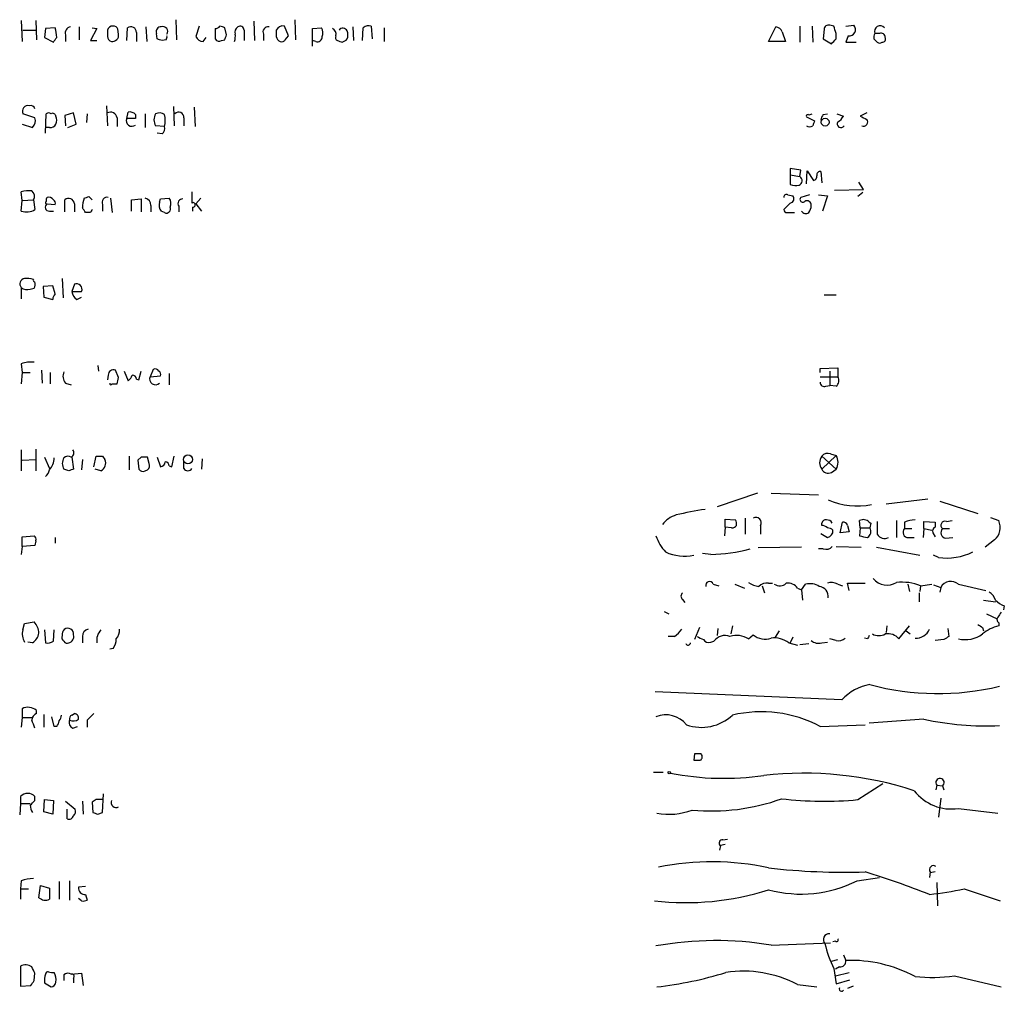
# Model space of a CAD drawing. Extents: x 3 to 1053, y 7 to 876.
# Drawn here: x 872 to 976, y 540 to 643 of the extents above; entities that cross this region are included whole.
import ezdxf

# ---------------------------------------------------------------- set-up
doc = ezdxf.new("R2010")
doc.units = 0
doc.header["$MEASUREMENT"] = 0
doc.layers.add('MAIN', color=5, linetype='CONTINUOUS')

msp = doc.modelspace()

# ---------------------------------------------------------------- linework, layer by layer
at = {"layer": 'MAIN'}
for p, q in [((872.0667, 642.62), (872.1513, 640.4187)), ((873.5907, 642.62), (873.6753, 640.588)), ((888.3227, 642.7047), (888.4073, 640.588)), ((896.5353, 642.5353), (896.62, 640.5033)), ((900.8533, 642.7047), (900.938, 640.588)), ((872.236, 641.604), (873.5907, 641.604)), ((874.6067, 641.7733), (874.522, 640.842)), ((875.6227, 641.858), (874.6067, 641.7733)), ((878.1627, 641.9427), (878.1627, 640.588)), ((880.0253, 641.7733), (879.348, 640.5033)), ((879.5173, 641.858), (880.0253, 641.7733)), ((882.3113, 641.1807), (882.2267, 641.6887)), ((883.158, 640.5033), (883.2427, 641.858)), ((885.19, 641.9427), (885.2747, 640.4187)), ((890.778, 642.0273), (890.4393, 640.9267)), ((892.4713, 641.7733), (892.4713, 640.6727)), ((893.6567, 641.096), (893.4873, 641.858)), ((895.5193, 641.604), (895.5193, 640.5033)), ((900.176, 641.0113), (899.7527, 642.0273)), ((902.716, 641.7733), (903.6473, 641.858)), ((902.716, 639.9107), (902.716, 641.7733)), ((906.9493, 641.9427), (907.034, 640.5033)), ((907.9653, 640.5033), (908.05, 641.858)), ((908.8967, 642.0273), (908.9813, 640.6727)), ((910.2513, 641.858), (910.2513, 640.4187)), ((950.722, 640.4187), (951.484, 641.9427)), ((954.024, 642.0273), (954.024, 640.334)), ((955.294, 642.0273), (955.3787, 640.334)), ((956.564, 641.6887), (956.4793, 640.6727)), ((957.58, 642.0273), (957.1567, 642.112)), ((958.85, 642.0273), (959.6967, 642.112)), ((874.522, 640.842), (875.4533, 640.334)), ((876.7233, 641.096), (876.7233, 640.4187)), ((879.348, 640.5033), (880.0253, 640.5033)), ((884.174, 641.35), (884.174, 640.4187)), ((886.3753, 640.6727), (886.2907, 641.2653)), ((887.3067, 640.588), (886.8833, 640.5033)), ((891.2013, 640.4187), (891.54, 640.842)), ((893.1487, 640.5033), (893.4873, 640.588)), ((897.5513, 641.1807), (897.5513, 640.5033)), ((899.8373, 640.588), (900.176, 641.0113)), ((903.0547, 640.4187), (902.716, 640.5033)), ((952.1613, 641.4347), (952.5, 640.4187)), ((956.4793, 640.6727), (957.326, 640.1647)), ((957.834, 640.6727), (957.834, 641.2653)), ((959.104, 641.0113), (958.85, 640.334)), ((961.8133, 640.6727), (962.152, 640.334)), ((962.406, 641.2653), (961.898, 641.2653)), ((952.5, 640.4187), (950.722, 640.4187)), ((958.85, 640.334), (959.9507, 640.334)), ((881.0413, 633.6453), (881.126, 631.5287)), ((888.0687, 633.5607), (888.1533, 631.5287)), ((890.27, 633.476), (890.3547, 631.444)), ((873.506, 632.3753), (872.236, 632.7987)), ((874.6067, 630.7667), (874.6913, 632.7987)), ((877.57, 632.8833), (876.6387, 632.6293)), ((876.6387, 632.6293), (876.7233, 631.5287)), ((877.824, 631.698), (877.57, 632.8833)), ((879.0093, 632.7987), (878.9247, 631.8673)), ((882.142, 632.3753), (882.142, 631.444)), ((883.158, 632.2907), (883.3273, 632.968)), ((884.0893, 632.2907), (883.158, 632.2907)), ((884.0893, 632.714), (884.0893, 632.2907)), ((885.1053, 632.7987), (885.1053, 631.3593)), ((889.1693, 632.3753), (889.1693, 631.5287)), ((954.7013, 632.46), (955.548, 632.0367)), ((956.4793, 632.714), (956.9027, 632.7987)), ((957.9187, 632.7987), (958.596, 632.5447)), ((961.0513, 632.8833), (960.374, 632.5447)), ((872.1513, 631.698), (873.252, 631.3593)), ((875.03, 631.3593), (874.6913, 631.3593)), ((876.9773, 631.3593), (877.824, 631.698)), ((887.1373, 631.444), (886.206, 631.5287)), ((886.8833, 630.682), (886.3753, 630.7667)), ((954.1087, 626.872), (953.008, 627.0413)), ((953.008, 627.0413), (953.008, 626.364)), ((953.008, 626.364), (953.008, 625.348)), ((953.008, 626.364), (954.024, 626.1947)), ((954.024, 626.1947), (954.1087, 626.872)), ((954.7013, 625.4327), (954.786, 626.7873)), ((954.786, 626.7873), (955.4633, 625.7713)), ((956.2253, 626.7027), (956.31, 625.5173)), ((960.7127, 624.84), (960.2047, 625.602)), ((872.1513, 623.6547), (872.0667, 624.586)), ((879.1787, 624.078), (879.5173, 623.7393)), ((881.4647, 623.9087), (881.634, 622.3847)), ((886.714, 623.824), (887.6453, 623.9087)), ((890.4393, 623.316), (890.9473, 623.9087)), ((952.754, 624.2473), (953.262, 624.1627)), ((955.04, 624.2473), (954.1087, 623.9933)), ((955.9713, 624.2473), (956.9027, 624.1627)), ((956.9027, 624.1627), (956.3947, 622.554)), ((957.6647, 624.7553), (960.7127, 624.84)), ((960.628, 624.5013), (960.12, 624.078)), ((872.0667, 622.554), (872.1513, 623.6547)), ((872.1513, 623.6547), (873.3367, 623.7393)), ((873.3367, 623.7393), (873.506, 622.7233)), ((874.776, 623.316), (875.6227, 623.2313)), ((876.6387, 622.4693), (876.6387, 623.7393)), ((877.6547, 623.316), (877.6547, 622.4693)), ((880.618, 623.2313), (880.618, 622.554)), ((883.666, 623.7393), (884.682, 623.824)), ((883.666, 622.554), (883.666, 623.7393)), ((884.682, 623.824), (884.682, 622.4693)), ((885.698, 623.1467), (885.698, 622.4693)), ((886.6293, 623.4853), (886.714, 623.824)), ((888.6613, 623.062), (888.6613, 622.4693)), ((890.1007, 622.9773), (890.1007, 622.554)), ((890.4393, 623.316), (891.032, 622.554)), ((953.008, 623.4007), (952.3307, 622.7233)), ((875.03, 622.554), (875.4533, 622.554)), ((879.348, 622.3847), (878.84, 622.3847)), ((887.1373, 622.3847), (886.7987, 622.554)), ((952.6693, 622.3847), (953.4313, 622.3847)), ((875.3687, 614.68), (874.3527, 614.5953)), ((874.3527, 614.5953), (874.4373, 613.4947)), ((875.6227, 613.8333), (875.3687, 614.68)), ((876.3847, 615.442), (876.4693, 613.41)), ((877.6547, 614.8493), (877.4007, 614.0873)), ((872.0667, 614.5107), (872.0667, 613.3253)), ((872.998, 614.3413), (873.4213, 614.426)), ((877.4007, 614.0873), (878.4167, 614.0873)), ((956.564, 613.7487), (957.834, 613.7487)), ((874.4373, 613.4947), (875.3687, 613.2407)), ((877.9087, 613.2407), (878.4167, 613.4947)), ((872.0667, 606.4673), (872.1513, 605.536)), ((880.11, 606.298), (880.1947, 605.7053)), ((872.1513, 605.536), (872.0667, 604.3507)), ((872.1513, 605.536), (872.998, 605.536)), ((874.1833, 605.79), (874.268, 604.4353)), ((875.1147, 605.536), (875.1147, 604.3507)), ((881.2107, 605.282), (881.126, 604.774)), ((882.3113, 605.028), (881.9727, 605.79)), ((882.904, 605.7053), (883.3273, 604.6893)), ((884.428, 604.774), (884.682, 605.7053)), ((885.952, 605.8747), (885.6133, 605.1127)), ((887.6453, 605.4513), (887.6453, 604.266)), ((956.1407, 605.9593), (958.0033, 606.044)), ((956.1407, 605.536), (956.1407, 605.9593)), ((957.1567, 605.7053), (957.1567, 604.1813)), ((958.0033, 606.044), (958.0033, 605.1127)), ((876.7233, 604.4353), (877.316, 604.266)), ((881.634, 604.3507), (882.142, 604.3507)), ((884.174, 604.8587), (884.428, 604.774)), ((885.6133, 605.1127), (886.714, 605.1973)), ((956.1407, 605.1127), (958.0033, 605.1127)), ((956.7333, 604.0967), (957.1567, 604.1813)), ((957.834, 604.0967), (957.1567, 604.1813)), ((872.0667, 597.408), (872.0667, 595.2067)), ((873.5907, 597.4927), (873.5907, 595.2067)), ((957.2413, 596.9847), (957.834, 596.8153)), ((872.1513, 596.3073), (873.5907, 596.392)), ((874.522, 596.646), (875.03, 595.4607)), ((877.4007, 596.646), (877.57, 595.376)), ((878.5013, 596.392), (878.4167, 595.2913)), ((879.6867, 595.63), (879.9407, 596.7307)), ((880.618, 596.7307), (880.872, 596.392)), ((883.412, 596.7307), (883.412, 595.2913)), ((884.682, 596.646), (884.3433, 596.3073)), ((884.3433, 596.3073), (884.428, 595.376)), ((885.5287, 595.9687), (885.3593, 596.646)), ((886.3753, 596.646), (886.714, 595.63)), ((887.8993, 595.63), (888.1533, 596.7307)), ((889.1693, 595.4607), (889.1693, 596.138)), ((891.1167, 596.4767), (891.032, 595.376)), ((957.834, 596.8153), (956.31, 595.376)), ((956.31, 596.7307), (957.834, 595.376)), ((877.062, 595.2067), (876.554, 595.376)), ((880.4487, 595.2067), (879.856, 595.376)), ((885.1053, 595.2067), (885.3593, 595.2913)), ((887.6453, 595.7147), (887.8993, 595.63)), ((957.326, 595.0373), (957.834, 595.376)), ((949.5367, 592.836), (945.3033, 591.3967)), ((950.976, 592.836), (955.9713, 592.6667)), ((963.0833, 591.7353), (967.486, 592.2433)), ((968.756, 591.9893), (972.7353, 590.7193)), ((946.15, 589.28), (946.15, 590.1267)), ((946.15, 590.1267), (947.2507, 590.042)), ((948.2667, 590.2113), (948.2667, 588.518)), ((956.31, 589.4493), (956.31, 589.7033)), ((958.2573, 588.6873), (958.5113, 589.788)), ((960.374, 589.1953), (960.2893, 589.9573)), ((961.3053, 589.788), (961.4747, 589.7033)), ((961.4747, 589.7033), (961.39, 589.1953)), ((964.184, 589.9573), (964.184, 588.1793)), ((965.0307, 589.788), (965.0307, 589.1107)), ((967.0627, 589.1107), (967.0627, 589.8727)), ((967.0627, 589.8727), (968.248, 589.788)), ((968.248, 589.788), (968.248, 589.28)), ((969.4333, 589.8727), (970.026, 589.9573)), ((974.09, 590.296), (974.9367, 589.9573)), ((946.15, 589.28), (946.0653, 588.3487)), ((946.8273, 589.1953), (946.15, 589.28)), ((949.8753, 589.4493), (949.8753, 588.518)), ((959.1887, 588.772), (958.2573, 588.6873)), ((959.0193, 589.4493), (959.1887, 588.772)), ((960.374, 589.1953), (960.2893, 588.3487)), ((960.374, 589.1953), (961.39, 589.1953)), ((965.0307, 589.1107), (965.7927, 589.1107)), ((967.0627, 589.1107), (966.978, 588.1793)), ((967.0627, 589.1107), (967.9093, 588.9413)), ((967.994, 588.6873), (968.248, 588.264)), ((969.01, 589.1107), (969.772, 589.1107)), ((872.1513, 588.264), (873.4213, 588.3487)), ((872.1513, 587.248), (872.1513, 588.264)), ((873.5907, 587.8407), (873.506, 587.3327)), ((875.6227, 588.1793), (875.6227, 587.5867)), ((956.2253, 588.6027), (956.9027, 588.1793)), ((965.454, 588.1793), (966.0467, 588.1793)), ((969.3487, 588.0947), (970.1107, 588.1793)), ((974.5133, 587.9253), (973.4973, 587.1633)), ((872.1513, 587.248), (872.0667, 586.4013)), ((873.506, 587.3327), (872.1513, 587.248)), ((954.1933, 587.1633), (949.6213, 587.0787)), ((956.4793, 586.994), (955.9713, 586.994)), ((957.834, 587.248), (960.4587, 587.1633)), ((962.0673, 587.1633), (966.6393, 586.3167)), ((944.626, 586.4013), (943.7793, 586.486)), ((968.5867, 586.0627), (968.0787, 586.3167)), ((944.88, 583.2687), (945.4727, 583.0993)), ((947.166, 583.2687), (948.182, 582.8453)), ((950.0447, 583.0993), (950.2987, 582.3373)), ((950.722, 583.3533), (951.1453, 583.3533)), ((953.77, 582.8453), (954.1933, 582.676)), ((954.1933, 582.676), (954.6167, 583.2687)), ((954.1933, 582.676), (954.278, 581.5753)), ((958.0033, 583.2687), (958.5113, 583.0993)), ((959.1887, 582.5913), (959.0193, 583.3533)), ((959.0193, 583.3533), (960.882, 583.3533)), ((965.3693, 583.2687), (965.5387, 582.5067)), ((966.724, 583.0993), (966.6393, 582.5067)), ((966.724, 583.0993), (967.9093, 583.2687)), ((968.0787, 583.184), (968.8407, 582.93)), ((968.8407, 582.93), (968.756, 582.422)), ((970.7033, 583.2687), (973.582, 582.5913)), ((941.6627, 581.66), (941.9167, 581.3213)), ((966.5547, 582.3373), (966.5547, 581.406)), ((973.328, 581.5753), (974.598, 581.406)), ((939.7153, 580.39), (940.2233, 580.136)), ((975.5293, 580.9827), (975.4447, 580.5593)), ((973.6667, 580.136), (974.7673, 579.628)), ((872.236, 578.4427), (872.4053, 579.12)), ((872.4053, 579.12), (873.4213, 579.2893)), ((874.522, 578.4427), (874.6067, 577.088)), ((875.4533, 577.2573), (875.538, 578.4427)), ((943.4407, 578.6967), (942.9327, 577.4267)), ((945.388, 578.612), (945.3033, 577.85)), ((946.912, 578.866), (946.7427, 578.0193)), ((951.8227, 578.358), (951.3993, 577.6807)), ((963.168, 578.866), (963.0833, 578.1887)), ((964.438, 577.5113), (965.5387, 578.866)), ((965.2, 578.358), (965.6233, 578.0193)), ((969.6027, 578.612), (969.6873, 577.7653)), ((973.2433, 578.6967), (973.328, 578.358)), ((974.9367, 579.2047), (974.9367, 578.866)), ((878.5013, 577.7653), (878.5013, 577.088)), ((940.816, 577.7653), (940.1387, 577.7653)), ((944.626, 577.1727), (944.9647, 577.2573)), ((948.6053, 577.5113), (949.1133, 577.9347)), ((953.262, 577.6807), (953.008, 577.088)), ((957.834, 577.342), (957.1567, 577.5113)), ((961.136, 577.5113), (960.7973, 577.596)), ((969.1793, 577.4267), (968.248, 577.342)), ((873.252, 577.088), (872.744, 577.1727)), ((881.7187, 576.4953), (881.38, 576.4107)), ((952.8387, 577.088), (953.77, 576.834)), ((954.024, 576.9187), (954.9553, 577.0033)), ((956.31, 577.088), (956.9027, 577.1727)), ((958.4267, 571.0767), (938.784, 571.9233)), ((872.1513, 570.1453), (872.1513, 569.214)), ((872.1513, 569.214), (872.0667, 568.198)), ((872.1513, 569.214), (873.1673, 569.214)), ((873.6753, 569.6373), (873.6753, 569.976)), ((874.4373, 569.5527), (874.4373, 568.198)), ((875.538, 568.2827), (875.284, 569.2987)), ((877.4007, 569.468), (877.6547, 569.6373)), ((879.0093, 568.96), (879.0093, 568.198)), ((967.0627, 569.0447), (961.3053, 568.6213)), ((875.792, 568.2827), (875.538, 568.2827)), ((877.4853, 568.1133), (877.9933, 568.2827)), ((956.1407, 568.2827), (960.882, 568.452)), ((942.9327, 565.404), (942.848, 564.7267)), ((938.6147, 563.4567), (939.6307, 563.4567)), ((960.12, 560.578), (962.7447, 562.2713)), ((968.4173, 562.102), (968.3327, 561.594)), ((968.4173, 562.102), (969.01, 562.0173)), ((969.01, 562.0173), (969.1793, 561.594)), ((871.982, 560.9167), (871.982, 560.1547)), ((873.506, 560.4933), (873.506, 560.9167)), ((880.618, 559.2233), (880.7027, 561.1707)), ((968.8407, 560.7473), (968.5867, 558.7153)), ((871.982, 560.1547), (871.8973, 558.9693)), ((871.982, 560.1547), (872.998, 560.1547)), ((874.4373, 559.308), (874.522, 560.578)), ((874.522, 560.578), (875.4533, 560.4933)), ((875.4533, 560.4933), (875.3687, 559.054)), ((876.7233, 560.4087), (877.7393, 559.562)), ((878.5013, 560.4087), (878.586, 559.054)), ((879.9407, 560.578), (879.5173, 560.324)), ((879.5173, 560.324), (879.602, 559.2233)), ((970.7033, 559.6467), (974.852, 559.1387)), ((875.3687, 559.054), (874.4373, 559.308)), ((876.8927, 558.546), (876.8927, 559.562)), ((880.11, 559.054), (880.618, 559.2233)), ((945.642, 555.752), (945.5573, 555.244)), ((946.15, 555.8367), (945.642, 555.752)), ((945.896, 556.3447), (946.404, 556.4293)), ((960.0353, 552.0267), (962.406, 552.3653)), ((967.74, 552.958), (967.6553, 552.3653)), ((968.248, 552.958), (967.74, 552.8733)), ((872.0667, 552.0267), (871.982, 551.18)), ((873.9293, 550.2487), (874.0987, 551.5187)), ((874.0987, 551.5187), (875.03, 551.2647)), ((876.046, 551.942), (876.046, 550.0793)), ((877.1467, 552.0267), (877.1467, 549.9947)), ((878.84, 551.434), (878.078, 551.3493)), ((968.4173, 551.8573), (968.502, 549.402)), ((871.982, 551.18), (871.982, 550.0793)), ((871.982, 551.18), (872.8287, 551.18)), ((878.84, 550.5873), (879.0093, 549.9947)), ((971.296, 551.18), (975.106, 549.91)), ((878.4167, 549.91), (878.078, 550.164)), ((950.976, 545.2533), (957.2413, 545.5073)), ((957.7493, 545.6767), (957.4953, 545.592)), ((958.596, 544.2373), (958.85, 543.6447)), ((871.982, 543.052), (871.982, 540.9353)), ((957.326, 543.56), (958.0033, 543.7293)), ((873.4213, 541.528), (873.506, 542.29)), ((876.554, 542.1207), (876.554, 541.528)), ((877.316, 542.2053), (878.4167, 542.29)), ((878.4167, 542.29), (878.586, 541.02)), ((957.58, 542.798), (957.834, 541.1893)), ((958.1727, 542.9673), (957.7493, 542.7133)), ((957.7493, 542.036), (959.1887, 542.3747)), ((970.28, 542.036), (975.1907, 540.8507)), ((871.982, 540.9353), (873.0827, 541.02)), ((874.522, 541.274), (875.1993, 540.8507)), ((877.57, 541.782), (877.57, 541.274)), ((953.77, 541.1047), (955.802, 540.8507)), ((957.834, 541.1893), (959.2733, 541.6127)), ((959.612, 540.9353), (959.0193, 540.6813))]:
    msp.add_line(p, q, dxfattribs=at)
for centre, radius in [((956.6727, 631.9093), 0.4161), ((889.6058, 596.3995), 0.4693), ((940.2656, 563.4144), 0.1338)]:
    msp.add_circle(centre, radius, dxfattribs=at)
for centre, radius, start, end in [((872.6598, 640.8422), 3.1322, 359.996342, 18.923755), ((877.3213, 641.3129), 0.6362, 98.13265, 199.936166), ((1050.4259, 641.2653), 169.3002, 179.885375, 180.114592), ((881.6828, 641.451), 0.5774, 86.435426, 164.635229), ((881.7864, 641.5785), 0.4539, 14.051552, 98.578205), ((883.5841, 641.3762), 0.5905, 357.456919, 125.321111), ((886.7504, 641.4498), 0.4953, 84.40337, 201.867995), ((886.9815, 641.4735), 0.5036, 324.454388, 111.285854), ((892.5135, 642.3239), 0.5522, 265.61721, 327.512892), ((850.9108, 514.9502), 133.8594, 71.45383, 71.683027), ((895.2231, 641.3923), 0.6694, 124.698943, 198.426829), ((895.0959, 641.6039), 0.4234, 0.013532, 126.848245), ((898.0382, 641.4135), 0.5397, 78.694232, 205.553719), ((1068.2059, 641.2653), 169.3002, 179.885375, 180.114592), ((899.5834, 641.3076), 0.7393, 76.762586, 156.36796), ((902.9231, 641.3226), 0.9006, 333.921483, 36.475463), ((904.5256, 641.1806), 0.6675, 345.307989, 62.60964), ((905.9098, 641.3265), 0.4867, 23.336161, 145.235599), ((905.34, 641.096), 1.1013, 337.395743, 22.604257), ((908.6426, 641.0962), 0.9651, 74.735509, 127.879149), ((951.4052, 641.1322), 0.8143, 21.805329, 84.446932), ((957.0249, 641.6699), 0.4613, 73.399492, 177.664214), ((767.207, 578.1463), 200.805, 18.320357, 18.54954), ((959.2061, 641.6663), 0.6628, 261.140156, 42.2545), ((962.4516, 641.4834), 0.5951, 39.011662, 201.502792), ((748.6342, 725.2553), 152.6261, 326.192728, 326.421931), ((881.7043, 640.9782), 0.5806, 185.089001, 254.515509), ((881.6341, 641.0959), 0.6825, 262.862488, 7.137512), ((844.2793, 513.588), 133.8753, 71.443693, 71.672876), ((886.926, 640.8842), 0.4823, 322.11564, 15.278039), ((891.1693, 641.1962), 0.7782, 200.263041, 272.356824), ((892.8947, 640.9267), 0.4937, 210.959776, 300.959776), ((766.572, 683.192), 133.8753, 341.443693, 341.672876), ((893.0231, 640.9689), 1.5791, 339.609571, 7.70781), ((899.4843, 640.9782), 0.5806, 185.089001, 254.515509), ((899.4987, 640.7572), 0.3785, 243.414641, 333.448488), ((903.2392, 640.8783), 0.4952, 248.127696, 5.609274), ((905.5101, 640.842), 0.3787, 153.44848, 243.428183), ((947.9222, 767.426), 133.8752, 251.45383, 251.682999), ((905.4815, 641.435), 1.1606, 288.444316, 318.944106), ((830.58, 767.4187), 179.6055, 314.885409, 315.114591), ((962.7451, 640.8419), 0.947, 153.443066, 190.291859), ((962.5436, 640.8314), 0.4552, 1.334268, 107.595058), ((962.6842, 640.6848), 0.3516, 266.053693, 26.557763), ((962.406, 640.6725), 0.4232, 233.116564, 306.883436), ((872.7863, 633.0527), 0.6061, 77.903922, 204.776461), ((873.0403, 633.1796), 0.4827, 15.265529, 105.254078), ((872.4861, 632.0905), 1.0589, 316.327772, 15.602022), ((874.9453, 632.4597), 0.4236, 53.157154, 126.842846), ((875.3686, 632.5023), 0.3413, 7.135426, 119.734471), ((874.6916, 632.1214), 1.1004, 337.370923, 22.624271), ((881.4647, 632.2906), 0.6826, 7.12814, 119.745922), ((883.7076, 632.0674), 0.5932, 157.888315, 310.049192), ((883.4966, 632.2059), 0.7807, 40.605275, 102.524827), ((887.2642, 632.1637), 1.2341, 149.033059, 210.966941), ((886.6019, 631.9891), 0.9012, 53.550995, 116.058953), ((884.8955, 632.079), 2.33, 344.184986, 15.815014), ((888.629, 632.4227), 0.5425, 354.986332, 136.120374), ((954.8495, 632.5446), 0.1707, 82.866658, 209.719894), ((954.9976, 633.1799), 0.4829, 254.763614, 307.866658), ((957.1822, 632.062), 0.9587, 137.151439, 176.453861), ((957.2839, 633.2641), 1.4964, 298.735138, 331.264862), ((1045.3826, 801.6902), 189.3057, 243.31696, 243.546156), ((960.7261, 631.9208), 0.4325, 245.004709, 41.250722), ((875.1146, 632.0366), 0.6826, 262.88019, 330.261365), ((886.5022, 631.2324), 0.6694, 304.698943, 18.426829), ((955.04, 632.121), 0.6823, 240.237412, 299.762588), ((1082.4557, 589.4602), 133.8593, 161.453816, 161.683013), ((958.342, 631.7404), 0.3994, 148.005262, 327.993096), ((953.7022, 625.7544), 0.5453, 295.770959, 53.838226), ((955.3533, 626.2116), 0.4538, 284.027058, 8.580088), ((956.1266, 626.3781), 0.3393, 73.087238, 196.928918), ((953.6857, 627.6371), 2.3873, 253.508337, 276.097947), ((872.8711, 621.3269), 3.3569, 84.937847, 103.864449), ((872.7863, 624.1203), 0.6694, 325.308095, 55.308094), ((875.157, 623.6969), 0.4827, 142.11877, 195.242626), ((874.937, 623.3926), 0.6219, 33.881709, 105.003819), ((877.0421, 623.2767), 0.6138, 3.670654, 131.089329), ((881.6372, 622.892), 3.1359, 161.082022, 179.98721), ((836.5972, 751.0008), 133.8752, 288.316987, 288.546157), ((881.1048, 623.4641), 0.5397, 78.683821, 205.558299), ((884.9571, 623.1819), 0.7418, 357.279935, 78.474956), ((886.9209, 623.3733), 0.9008, 333.921362, 36.4679), ((1186.3158, 623.9933), 296.3004, 179.885389, 180.114592), ((952.5846, 624.0498), 0.2601, 49.379598, 192.545532), ((952.9374, 623.8476), 0.4524, 278.977235, 44.149179), ((954.3203, 623.7816), 0.2993, 134.986464, 315.013536), ((874.9877, 622.9632), 0.4114, 120.966145, 275.901842), ((874.7337, 623.443), 0.1339, 108.462013, 288.421413), ((875.284, 623.4006), 0.3787, 333.441716, 63.441716), ((751.6591, 537.956), 152.6538, 33.578089, 33.807251), ((887.4124, 623.1467), 0.8532, 156.617111, 224.002744), ((887.3321, 622.7826), 0.443, 243.915005, 26.073378), ((889.0255, 623.3583), 0.4694, 82.755391, 219.13056), ((890.1474, 623.2068), 0.2342, 258.498155, 124.124272), ((954.7652, 623.1896), 0.4462, 354.482356, 121.509917), ((953.6872, 623.2307), 1.5244, 326.291169, 356.841227), ((872.6201, 624.0522), 1.5971, 249.726951, 303.689073), ((964.0926, 580.224), 94.6529, 153.320357, 153.549513), ((952.6269, 622.6809), 0.2992, 171.85365, 278.14635), ((954.65, 622.8103), 0.5238, 209.301137, 305.653396), ((872.4688, 614.8917), 0.554, 96.58234, 223.456585), ((872.6594, 613.073), 2.3826, 73.484793, 96.122164), ((873.4848, 615.2726), 0.1706, 150.234291, 277.137512), ((872.6367, 614.8681), 0.9006, 330.599966, 15.139611), ((877.8805, 614.3131), 0.5818, 337.16348, 112.83652), ((872.6594, 615.1244), 0.8532, 225.997256, 293.382889), ((876.3242, 613.1819), 0.9573, 137.120783, 176.478547), ((878.5006, 614.1716), 1.1031, 184.382771, 237.550319), ((873.0827, 603.8434), 2.8137, 83.088405, 111.166895), ((877.5278, 605.155), 1.0794, 154.441492, 221.81559), ((881.761, 605.2821), 0.5503, 67.372926, 180.010412), ((882.65, 605.6207), 1.1516, 306.024081, 342.896174), ((883.7506, 604.8586), 0.4234, 0.013532, 89.986468), ((886.1636, 605.4935), 0.436, 29.063539, 119.034181), ((886.3752, 605.3666), 0.3787, 333.44848, 63.414653), ((881.507, 604.393), 0.1339, 161.578587, 341.578587), ((712.8722, 647.0217), 174.5654, 345.851179, 346.080322), ((886.2016, 604.8944), 0.6275, 159.641662, 312.972106), ((956.6016, 604.5388), 0.4613, 182.335786, 286.588605), ((957.2934, 604.7089), 0.8167, 311.445945, 29.63176), ((877.1285, 597.0875), 0.4797, 293.010376, 41.932159), ((956.945, 596.2368), 0.8045, 68.38772, 142.124392), ((873.499, 596.6403), 2.0405, 318.615967, 357.781215), ((877.4852, 595.9686), 1.1038, 147.523632, 212.471989), ((876.9894, 596.1139), 0.6243, 58.458631, 134.22122), ((880.2794, 766.0806), 169.3502, 269.885409, 270.114558), ((880.053, 596.0162), 0.9011, 296.050322, 24.648131), ((885.0206, 427.2961), 169.3502, 89.885409, 90.114558), ((884.9356, 595.7571), 0.6297, 312.290215, 19.634851), ((886.6295, 596.2225), 0.5985, 278.116564, 351.883436), ((887.2219, 595.7146), 0.4234, 0.013532, 89.986468), ((957.2111, 596.0533), 1.1273, 143.066063, 216.929874), ((956.649, 596.0957), 1.3864, 328.727942, 31.268526), ((874.0277, 595.4468), 1.0143, 304.808763, 351.181257), ((919.6385, 468.299), 133.8593, 108.316987, 108.546184), ((884.8513, 595.6301), 0.4937, 210.975698, 300.959776), ((889.5927, 595.6865), 0.4798, 208.071082, 331.923298), ((956.9873, 595.7146), 0.7572, 206.561667, 296.568435), ((960.0644, 599.0245), 7.5238, 245.859131, 281.460326), ((949.7358, 553.6836), 37.8907, 98.655834, 103.352465), ((941.7894, 587.8834), 2.7852, 106.780425, 143.655918), ((946.4041, 589.6188), 0.9465, 349.683783, 26.559637), ((949.3976, 589.7336), 0.5559, 329.241287, 120.758713), ((956.7502, 589.5934), 0.4537, 81.405541, 165.982133), ((956.8319, 589.3784), 0.6637, 29.30697, 91.199962), ((958.5791, 589.3394), 0.4537, 14.017867, 98.594459), ((960.6931, 589.2474), 0.8167, 41.445945, 119.63176), ((1300.8017, 589.1953), 338.6504, 179.885392, 180.114592), ((966.2796, 586.8878), 3.1577, 92.691875, 113.297943), ((969.2979, 589.4494), 0.4445, 72.262204, 229.634972), ((973.4029, 589.2168), 1.7032, 310.688135, 25.770686), ((946.8695, 589.7459), 0.5522, 265.61721, 327.512892), ((956.251, 588.4932), 0.9579, 47.132054, 86.468811), ((956.8439, 588.2398), 0.9573, 47.120783, 86.478547), ((956.7971, 588.8729), 0.7016, 278.656754, 5.595196), ((960.7549, 588.8143), 0.7406, 300.970391, 30.959776), ((965.4067, 588.7197), 0.5425, 133.879626, 275.002223), ((968.4174, 588.8566), 0.456, 111.806076, 201.79441), ((969.4909, 588.7066), 0.6281, 139.959683, 256.917197), ((873.2519, 588.01), 0.3787, 333.44848, 63.428183), ((942.9224, 589.6294), 4.2512, 197.533077, 224.393879), ((1003.0578, 799.9148), 215.8457, 258.571561, 258.80077), ((962.914, 588.9414), 0.8717, 209.058435, 299.049497), ((941.8743, 590.9317), 4.7166, 245.049742, 281.913871), ((944.5543, 601.7193), 15.3182, 270.268186, 285.992767), ((956.7756, 587.7421), 0.8047, 248.392965, 322.117522), ((969.3835, 592.6465), 6.6319, 263.099377, 295.391954), ((944.499, 583.1417), 0.4016, 18.434949, 198.434949), ((963.1994, 585.0592), 1.8968, 219.163164, 301.271478), ((964.7766, 578.1886), 5.2827, 68.368574, 96.4408), ((969.9098, 582.3418), 1.2202, 49.433849, 151.181183), ((950.2846, 586.1619), 3.1999, 238.345929, 259.582729), ((950.5103, 582.295), 1.0793, 78.687985, 138.177331), ((951.8977, 584.0923), 1.0091, 234.706548, 312.911598), ((952.7815, 582.1757), 1.1939, 34.113319, 99.487568), ((955.04, 581.4623), 1.8553, 56.796436, 103.188356), ((955.9653, 581.9849), 1.0338, 351.34317, 84.966642), ((957.3684, 582.2103), 1.2342, 59.041816, 112.167779), ((973.3422, 581.265), 1.2936, 13.879402, 63.434949), ((941.9165, 581.9986), 0.4232, 126.84553, 233.14635), ((976.4475, 583.4539), 2.6362, 225.447218, 249.616929), ((975.1635, 579.5395), 0.4043, 140.388559, 235.885527), ((1102.0097, 495.3841), 152.6259, 146.192738, 146.421942), ((873.7087, 577.9927), 1.5399, 163.00888, 212.174976), ((872.0169, 577.9859), 1.916, 3.533805, 42.863878), ((876.9687, 578.0137), 0.6065, 352.515235, 195.658621), ((879.242, 577.8007), 0.7415, 101.51299, 182.736234), ((881.5432, 577.3571), 1.5416, 135.233902, 190.053194), ((881.0209, 578.4213), 1.3792, 318.715594, 4.407945), ((939.5023, 579.841), 2.4565, 302.329512, 327.670488), ((966.2677, 579.0854), 1.4956, 264.76742, 338.08975), ((1057.6392, 705.8659), 152.6259, 236.200557, 236.42974), ((975.8258, 574.971), 3.9952, 102.858425, 130.271055), ((872.3207, 578.4426), 1.6439, 304.508882, 348.113137), ((874.8607, 578.019), 0.965, 254.739674, 307.882794), ((876.7657, 577.6383), 0.4359, 150.941566, 240.941566), ((876.8927, 577.4268), 0.3787, 206.585347, 296.551521), ((876.8928, 577.7652), 0.6981, 284.02828, 14.052168), ((880.6817, 577.4053), 1.3797, 318.732034, 4.40635), ((1028.1853, 746.9409), 189.3281, 243.323754, 243.55291), ((944.372, 577.6808), 0.568, 206.574073, 296.56054), ((946.1499, 576.3828), 1.4729, 69.820479, 143.578233), ((947.3414, 575.4132), 2.4494, 58.935149, 106.201163), ((950.3229, 579.2956), 1.8208, 228.368551, 291.020115), ((951.2724, 575.0139), 2.5991, 52.940959, 96.548337), ((955.9714, 578.1325), 1.098, 226.047932, 287.961359), ((958.088, 578.245), 0.938, 254.289525, 316.222366), ((1045.9256, 535.3407), 94.6976, 153.327176, 153.556278), ((962.3214, 579.2897), 1.4397, 241.932663, 298.063825), ((963.2527, 576.4458), 1.5939, 41.953277, 99.169788), ((1054.0832, 450.5961), 152.6259, 123.57026, 123.799443), ((971.4253, 580.5055), 3.08, 256.44291, 306.175631), ((942.2437, 577.115), 0.267, 204.740656, 354.195444), ((962.1959, 567.667), 5.0826, 99.123359, 137.866824), ((968.5383, 599.3824), 27.6375, 255.010346, 283.566418), ((872.7866, 568.9202), 1.38, 49.911628, 117.409896), ((873.9778, 568.8812), 0.8143, 111.805329, 174.446932), ((661.6918, 483.8737), 227.9508, 21.687971, 21.917186), ((875.3425, 569.5276), 0.9594, 317.162672, 356.438195), ((877.7392, 568.7059), 0.6447, 156.787406, 246.807244), ((877.5277, 569.087), 0.4016, 108.434949, 198.434949), ((877.5512, 569.675), 0.8215, 240.501672, 309.888624), ((877.6359, 569.1764), 0.4613, 343.411395, 87.664214), ((1048.6854, 399.9363), 239.4974, 134.881196, 135.110362), ((939.9177, 566.749), 2.7571, 38.146372, 112.363293), ((943.6524, 572.9814), 4.7926, 250.923106, 312.853999), ((949.9755, 556.8005), 13.0327, 61.767073, 103.595339), ((973.7033, 599.9729), 31.6331, 257.881992, 272.387935), ((875.089, 568.9347), 0.9588, 317.155503, 356.448267), ((943.2713, 396.1041), 169.3002, 89.885375, 90.114591), ((943.3259, 565.0956), 0.4193, 298.39237, 47.348536), ((943.1867, 734.0266), 169.3002, 269.885375, 270.114592), ((946.0501, 592.1193), 29.2987, 258.866602, 278.17048), ((954.4472, 526.0644), 37.2946, 71.879087, 96.517517), ((968.7593, 562.3792), 0.4403, 304.711616, 219.025677), ((872.744, 560.1263), 1.0979, 46.048067, 133.951933), ((944.7094, 581.2249), 21.8422, 264.665428, 289.712266), ((956.5017, 598.9232), 38.5155, 263.402794, 275.390539), ((969.9562, 564.5311), 4.9412, 217.701789, 278.696352), ((746.252, 687.2393), 179.6055, 314.885409, 315.114591), ((874.5226, 560.0702), 1.527, 183.187323, 213.684864), ((880.2793, 391.2781), 169.3002, 89.885375, 90.114591), ((882.0432, 560.2817), 0.5373, 156.80841, 299.928712), ((877.0726, 559.0328), 0.519, 249.717891, 343.41919), ((877.1468, 559.3503), 0.6292, 312.268789, 19.661787), ((922.1835, 686.146), 133.8752, 251.45383, 251.682999), ((940.2017, 566.0662), 7.0391, 259.78441, 290.603012), ((945.8499, 556.0137), 0.3342, 82.071139, 231.53563), ((944.7229, 526.1147), 27.9187, 77.591684, 101.571422), ((968.0787, 553.212), 0.4234, 53.132809, 216.867191), ((958.8537, 626.4167), 73.4867, 263.646902, 271.581617), ((935.4222, 469.3557), 87.3931, 68.356578, 73.062689), ((873.5213, 548.0555), 4.2292, 92.501675, 110.117139), ((878.7554, 551.2647), 0.6827, 172.88123, 277.11877), ((954.1712, 563.6343), 13.0047, 254.619607, 296.802672), ((1171.3798, 550.672), 296.3504, 179.885409, 180.114592), ((941.945, 578.5551), 28.8284, 263.535539, 287.725485), ((963.8551, 585.4081), 35.0276, 276.228378, 282.264788), ((874.6118, 551.0229), 1.0321, 228.602045, 293.902743), ((878.5861, 550.8399), 0.9452, 259.675635, 296.597581), ((957.0814, 545.8413), 0.602, 82.815971, 224.051102), ((945.1677, 510.1037), 35.6263, 80.616943, 100.183872), ((968.5499, 548.1679), 12.2137, 192.988991, 206.082313), ((957.8763, 545.8037), 0.1796, 225, 45), ((872.5077, 542.0724), 1.1117, 53.60735, 118.220125), ((958.2573, 543.56), 0.5987, 261.876665, 8.132809), ((959.3232, 529.1788), 14.4736, 61.941135, 91.873558), ((704.0217, 457.9587), 189.3058, 26.45383, 26.683027), ((876.8902, 541.5281), 2.3818, 163.481629, 186.124217), ((874.9029, 542.1632), 0.2991, 81.850935, 171.910523), ((875.3685, 543.3059), 0.9465, 243.440363, 280.316217), ((874.0988, 541.6128), 1.6284, 351.022983, 27.896356), ((876.9894, 541.673), 0.6245, 58.468229, 134.202024), ((877.3725, 541.9514), 0.2601, 319.379598, 102.545532), ((934.0647, 582.3639), 41.8001, 276.716227, 286.926692), ((948.0619, 530.2265), 12.2848, 62.31273, 98.553689), ((967.869, 558.4848), 16.6246, 264.00014, 278.338808), ((746.252, 625.924), 152.6261, 326.200547, 326.42973), ((875.1148, 541.4432), 0.5985, 278.116564, 351.883436), ((958.3843, 540.6389), 0.2467, 149.016328, 329.06811)]:
    msp.add_arc(centre, radius, start, end, dxfattribs=at)

doc.saveas('drawing.dxf')
